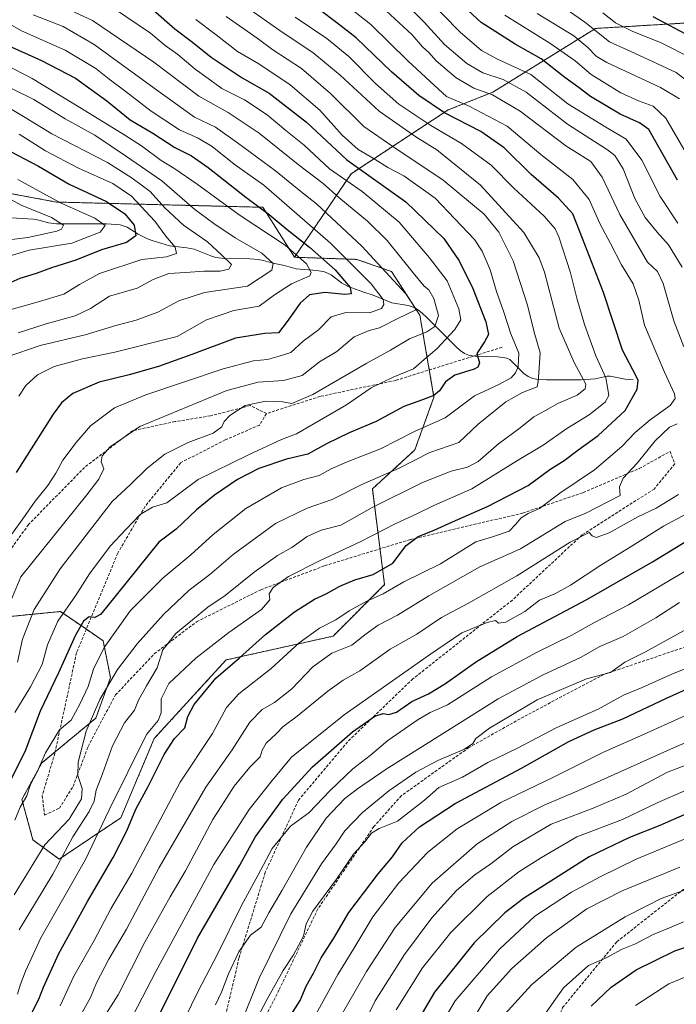
# Model space of a CAD drawing. Units: metres. Extents: x 583093 to 586514, y 4768265 to 4770621.
# Drawn here: x 583291 to 583519, y 4769277 to 4769619 of the extents above; entities that cross this region are included whole.
import ezdxf

# ---------------------------------------------------------------- set-up
doc = ezdxf.new("R2010")
doc.units = ezdxf.units.M
doc.header["$MEASUREMENT"] = 0
doc.linetypes.add('TRAZOS', pattern=[0.75, 0.5, -0.25])
doc.linetypes.add('TRAZOSX2', pattern=[1.5, 1, -0.5])
for name, color, linetype, lineweight in [('Arbolado forestal', 92, 'TRAZOS', 0), ('Arbolado forestal CxS', 92, 'Continuous', 0), ('Corriente natural lineal', 142, 'Continuous', 13), ('Curva de nivel maestra', 36, 'Continuous', 30), ('Curva de nivel normal', 36, 'Continuous', 0), ('Senda', 19, 'TRAZOSX2', 0)]:
    doc.layers.add(name, color=color, linetype=linetype, lineweight=lineweight)

# ---------------------------------------------------------------- blocks, each defined once
blk = doc.blocks.new('*U162')
at = {"layer": 'Curva de nivel normal', "color": 36, "linetype": 'Continuous', "lineweight": 0}
for points in [[(583415.31, 4769624.78, 610), (583427.31, 4769613.64, 610), (583430.92, 4769609.46, 610), (583433.06, 4769607.49, 610), (583435.59, 4769604.67, 610), (583442.63, 4769598.73, 610), (583448.76, 4769595.22, 610), (583455.17, 4769592.9, 610), (583464.8, 4769587.19, 610), (583480.61, 4769575.16, 610), (583489.35, 4769569.7, 610), (583493.24, 4769564.34, 610), (583499.42, 4769551.35, 610), (583509.01, 4769534.8, 610), (583512.48, 4769531.55, 610), (583514.36, 4769527.41, 610), (583518.13, 4769514.42, 610), (583521.59, 4769505.46, 610)], [(583519.23, 4769478.74, 610), (583516.67, 4769477.52, 610), (583511.64, 4769472.8, 610), (583505.45, 4769465, 610), (583500.59, 4769459.88, 610), (583499.31, 4769456.8, 610), (583499.49, 4769453.86, 610), (583487.6, 4769447.67, 610), (583480.39, 4769444.82, 610), (583464.95, 4769435.3, 610), (583450.81, 4769429.03, 610), (583433.05, 4769419.03, 610), (583422.18, 4769412.25, 610), (583415.55, 4769408.87, 610), (583410.88, 4769405.5, 610), (583406.35, 4769401.9, 610), (583399.42, 4769399.09, 610), (583392.86, 4769394.36, 610), (583385.55, 4769386.72, 610), (583379.55, 4769382.01, 610), (583375.22, 4769379.63, 610), (583370.94, 4769375.18, 610), (583364.82, 4769365.58, 610), (583355.69, 4769352.65, 610), (583339.54, 4769324.73, 610), (583328.15, 4769303.38, 610), (583322.06, 4769292.96, 610), (583317.82, 4769284.73, 610), (583315.65, 4769279.62, 610), (583310.64, 4769270.48, 610)]]:
    blk.add_polyline3d(points, dxfattribs=at)
blk = doc.blocks.new('*U163')
at = {"layer": 'Curva de nivel normal', "color": 36, "linetype": 'Continuous', "lineweight": 0}
blk.add_polyline3d([(583534.34, 4769339.79, 680), (583505.04, 4769327.7, 680), (583492.57, 4769321.48, 680), (583482.56, 4769316.2, 680), (583469.9, 4769307.83, 680), (583457.59, 4769296.45, 680), (583442.25, 4769278.46, 680), (583436.76, 4769269.23, 680)], dxfattribs=at)
blk = doc.blocks.new('*U167')
at = {"layer": 'Curva de nivel normal', "color": 36, "linetype": 'Continuous', "lineweight": 0}
blk.add_polyline3d([(583393.27, 4769272.66, 655), (583401.53, 4769287.59, 655), (583407.13, 4769296.61, 655), (583413.67, 4769307.66, 655), (583422.67, 4769319.48, 655), (583432.81, 4769330.08, 655), (583442.9, 4769338.13, 655), (583458.09, 4769347.26, 655), (583476.12, 4769355.96, 655), (583493.68, 4769364.72, 655), (583506.54, 4769370.38, 655), (583521.92, 4769377.32, 655)], dxfattribs=at)
blk = doc.blocks.new('*U168')
at = {"layer": 'Curva de nivel normal', "color": 36, "linetype": 'Continuous', "lineweight": 0}
blk.add_polyline3d([(583530.74, 4769290.32, 705), (583516.34, 4769284.33, 705), (583504.82, 4769276.82, 705)], dxfattribs=at)
blk = doc.blocks.new('*U169')
at = {"layer": 'Curva de nivel normal', "color": 36, "linetype": 'Continuous', "lineweight": 0}
blk.add_polyline3d([(583448.89, 4769272.66, 685), (583453.39, 4769280.19, 685), (583461.95, 4769289.68, 685), (583473.95, 4769300.31, 685), (583487.92, 4769310.41, 685), (583500.24, 4769316.71, 685), (583520.23, 4769324.89, 685)], dxfattribs=at)
blk = doc.blocks.new('*U171')
at = {"layer": 'Curva de nivel normal', "color": 36, "linetype": 'Continuous', "lineweight": 0}
for points in [[(583471.12, 4769629.36, 640), (583487.2, 4769618.1, 640), (583495.76, 4769611.21, 640), (583504.47, 4769607.37, 640), (583512.47, 4769603.62, 640), (583518.94, 4769600.66, 640), (583525.5, 4769595.56, 640)], [(583524.8, 4769408.69, 640), (583508.23, 4769399.64, 640), (583501.08, 4769395.98, 640), (583496.11, 4769392.44, 640), (583487.85, 4769390.27, 640), (583470.7, 4769382.89, 640), (583454.13, 4769373.11, 640), (583449.4, 4769369.56, 640), (583448.4, 4769367.74, 640), (583445.44, 4769365.84, 640), (583436.22, 4769361.88, 640), (583428.55, 4769357.79, 640), (583419.26, 4769351.34, 640), (583410.04, 4769343.83, 640), (583403.92, 4769337.53, 640), (583400.89, 4769333.02, 640), (583395.88, 4769326.06, 640), (583385.19, 4769308.65, 640), (583374.21, 4769286.38, 640), (583367.67, 4769269.89, 640)]]:
    blk.add_polyline3d(points, dxfattribs=at)
blk = doc.blocks.new('*U175')
at = {"layer": 'Curva de nivel normal', "color": 36, "linetype": 'Continuous', "lineweight": 0}
for points in [[(583359.13, 4769277.04, 635), (583361.19, 4769281.47, 635), (583363.55, 4769287.9, 635), (583367.22, 4769295.53, 635), (583371.22, 4769301.32, 635), (583374.89, 4769304.02, 635), (583377.55, 4769309.03, 635), (583382.24, 4769316.92, 635), (583390.62, 4769331.85, 635), (583397.47, 4769341.88, 635), (583403.95, 4769348.66, 635), (583408.36, 4769352, 635), (583418.25, 4769358.88, 635), (583443.77, 4769374.82, 635), (583457.11, 4769383.28, 635), (583472.56, 4769391.46, 635), (583485.68, 4769397.66, 635), (583492.42, 4769401.41, 635), (583500.51, 4769404.85, 635), (583511.91, 4769411.33, 635), (583520.06, 4769416.67, 635)], [(583520.14, 4769591.52, 635), (583513.46, 4769595.35, 635), (583494.83, 4769604.05, 635), (583491.15, 4769606.33, 635), (583488.26, 4769609.31, 635), (583483.43, 4769613.32, 635), (583470.69, 4769621.1, 635)]]:
    blk.add_polyline3d(points, dxfattribs=at)
blk = doc.blocks.new('*U188')
at = {"layer": 'Curva de nivel normal', "color": 36, "linetype": 'Continuous', "lineweight": 0}
for points in [[(583422.86, 4769626.77, 615), (583431.54, 4769618.07, 615), (583438.54, 4769610.31, 615), (583446.34, 4769603.75, 615), (583451.89, 4769600.54, 615), (583458.89, 4769598.19, 615), (583466.9, 4769593.82, 615), (583481.23, 4769582.66, 615), (583495.06, 4769573.82, 615), (583497.59, 4769571.78, 615), (583500.5, 4769567.19, 615), (583504.63, 4769556.9, 615), (583508.2, 4769550.3, 615), (583512.29, 4769545.2, 615), (583516.3, 4769540.81, 615), (583521.03, 4769533.06, 615)], [(583519.74, 4769454.14, 615), (583512.04, 4769449.41, 615), (583505.6, 4769446.47, 615), (583495.71, 4769440.85, 615), (583491.11, 4769439.25, 615), (583489.81, 4769439.86, 615), (583488.72, 4769441.03, 615), (583482.19, 4769437.65, 615), (583463.66, 4769426, 615), (583446.92, 4769416.43, 615), (583437.53, 4769411.53, 615), (583428.91, 4769405.76, 615), (583419.69, 4769400.53, 615), (583409.16, 4769392.96, 615), (583403.43, 4769389.73, 615), (583398.07, 4769385.96, 615), (583387.46, 4769377.27, 615), (583382.41, 4769373.6, 615), (583380.29, 4769371.27, 615), (583376.68, 4769367.92, 615), (583375.28, 4769365.5, 615), (583374.54, 4769363.2, 615), (583371, 4769359.53, 615), (583365.61, 4769353, 615), (583358.16, 4769341.37, 615), (583348.71, 4769323.59, 615), (583343.3, 4769314.54, 615), (583334.59, 4769298.8, 615), (583325.31, 4769280.59, 615), (583320.47, 4769272.92, 615)]]:
    blk.add_polyline3d(points, dxfattribs=at)
blk = doc.blocks.new('*U192')
at = {"layer": 'Curva de nivel normal', "color": 36, "linetype": 'Continuous', "lineweight": 0}
blk.add_polyline3d([(583369.42, 4769623.68, 590), (583382.22, 4769614.64, 590), (583392.89, 4769607.52, 590), (583402.33, 4769599.63, 590), (583415.88, 4769587.18, 590), (583428.55, 4769578.29, 590), (583435.86, 4769573.72, 590), (583451.05, 4769561.49, 590), (583466.11, 4769545.08, 590), (583471.42, 4769536.31, 590), (583473.2, 4769531.28, 590), (583478.27, 4769511.94, 590), (583483.52, 4769499.94, 590), (583487.6, 4769492.43, 590), (583487.39, 4769490.85, 590), (583484.56, 4769488.64, 590), (583477.9, 4769485.72, 590), (583473.3, 4769483.22, 590), (583469.57, 4769481.18, 590), (583464.8, 4769477.34, 590), (583457.26, 4769471.71, 590), (583450.22, 4769465.68, 590), (583446.55, 4769463.65, 590), (583440.89, 4769462.31, 590), (583430.89, 4769458.37, 590), (583413.4, 4769449.61, 590), (583402.6, 4769443.57, 590), (583395.73, 4769441.77, 590), (583390.89, 4769439.66, 590), (583385.55, 4769435.79, 590), (583380.55, 4769432.96, 590), (583372.55, 4769427.2, 590), (583362.44, 4769419.14, 590), (583356.41, 4769415.13, 590), (583351.09, 4769410.67, 590), (583345.34, 4769405.94, 590), (583340.79, 4769400.28, 590), (583338.88, 4769394, 590), (583335.15, 4769387.79, 590), (583332.38, 4769382.77, 590), (583330.96, 4769379.39, 590), (583327.48, 4769374.93, 590), (583323.34, 4769367.01, 590), (583319.88, 4769357.24, 590), (583317.7, 4769351.64, 590), (583316.96, 4769347.8, 590), (583315.2, 4769344.22, 590), (583309.56, 4769335.44, 590), (583302.67, 4769322.48, 590), (583290.99, 4769303.15, 590)], dxfattribs=at)
blk = doc.blocks.new('*U194')
at = {"layer": 'Curva de nivel normal', "color": 36, "linetype": 'Continuous', "lineweight": 0}
blk.add_polyline3d([(583472.1, 4769272.06, 695), (583479.79, 4769283, 695), (583488.45, 4769290.77, 695), (583494.59, 4769293.36, 695), (583500.23, 4769296.41, 695), (583504.84, 4769298.22, 695), (583510.99, 4769301.5, 695), (583516.56, 4769303.76, 695), (583521.48, 4769305.92, 695)], dxfattribs=at)
blk = doc.blocks.new('*U197')
at = {"layer": 'Curva de nivel normal', "color": 36, "linetype": 'Continuous', "lineweight": 0}
for points in [[(583493.5, 4769621.3, 645), (583497.87, 4769617.81, 645), (583503.9, 4769614.81, 645), (583513.47, 4769611.07, 645), (583524.46, 4769605.48, 645)], [(583526.33, 4769395.37, 645), (583517.48, 4769391.8, 645), (583507.18, 4769387.16, 645), (583500.69, 4769384.52, 645), (583491.9, 4769379.74, 645), (583477.56, 4769373.37, 645), (583463.9, 4769366.12, 645), (583453.53, 4769361.14, 645), (583444.79, 4769356.07, 645), (583436.53, 4769352.47, 645), (583431.55, 4769348.08, 645), (583422.22, 4769340.86, 645), (583415.89, 4769338.25, 645), (583413.21, 4769336.71, 645), (583410.84, 4769333.61, 645), (583406.99, 4769329.32, 645), (583401.01, 4769320.69, 645), (583392.8, 4769309.59, 645), (583390.56, 4769305.26, 645), (583389.66, 4769300.92, 645), (583386.11, 4769294.46, 645), (583382.5, 4769289.05, 645), (583377, 4769279.02, 645), (583373.42, 4769272.29, 645)]]:
    blk.add_polyline3d(points, dxfattribs=at)
blk = doc.blocks.new('*U202')
at = {"layer": 'Curva de nivel normal', "color": 36, "linetype": 'Continuous', "lineweight": 0}
blk.add_polyline3d([(583409.25, 4769267.87, 665), (583414.49, 4769278.54, 665), (583424.71, 4769294.57, 665), (583434.19, 4769307.27, 665), (583442.74, 4769316.75, 665), (583449.08, 4769322.22, 665), (583454.58, 4769326.05, 665), (583462.3, 4769331.97, 665), (583475.52, 4769339.84, 665), (583490.16, 4769345.32, 665), (583501.54, 4769350.14, 665), (583515.9, 4769357.78, 665), (583540.22, 4769367.07, 665)], dxfattribs=at)
blk = doc.blocks.new('*U203')
at = {"layer": 'Curva de nivel normal', "color": 36, "linetype": 'Continuous', "lineweight": 0}
blk.add_polyline3d([(583399.22, 4769267.35, 660), (583411.49, 4769288.64, 660), (583421.46, 4769303.9, 660), (583434.22, 4769319.26, 660), (583449.89, 4769332.95, 660), (583461.87, 4769340.76, 660), (583473.17, 4769346.38, 660), (583484.76, 4769351.35, 660), (583517.95, 4769366.3, 660), (583536.56, 4769374.15, 660)], dxfattribs=at)
blk = doc.blocks.new('*U211')
at = {"layer": 'Curva de nivel normal', "color": 36, "linetype": 'Continuous', "lineweight": 0}
blk.add_polyline3d([(583532.43, 4769355.94, 670), (583512.37, 4769347.19, 670), (583500.25, 4769341.38, 670), (583484.4, 4769335.42, 670), (583472.23, 4769328.26, 670), (583464.33, 4769323.24, 670), (583453.4, 4769314.68, 670), (583440.69, 4769302.16, 670), (583430.87, 4769289.88, 670), (583421.79, 4769275.37, 670)], dxfattribs=at)
blk = doc.blocks.new('*U212')
at = {"layer": 'Curva de nivel normal', "color": 36, "linetype": 'Continuous', "lineweight": 0}
blk.add_polyline3d([(583400.9, 4769626.85, 605), (583413, 4769617.29, 605), (583425.81, 4769604.7, 605), (583433.58, 4769597.52, 605), (583439.27, 4769592.33, 605), (583447.04, 4769588.94, 605), (583460.33, 4769581.94, 605), (583472, 4769572.2, 605), (583483.12, 4769563.51, 605), (583488.71, 4769556.55, 605), (583492.48, 4769548.2, 605), (583496.14, 4769541.28, 605), (583499.91, 4769533.82, 605), (583503.96, 4769527.26, 605), (583505.93, 4769521.64, 605), (583507.9, 4769512.98, 605), (583512.25, 4769502.92, 605), (583514.9, 4769496.65, 605), (583518.34, 4769489.09, 605), (583518.6, 4769487.44, 605), (583516.8, 4769485.03, 605), (583509.89, 4769480.14, 605), (583504.66, 4769475.66, 605), (583500.09, 4769470.78, 605), (583490.56, 4769462.78, 605), (583478.56, 4769454.64, 605), (583471.56, 4769449.31, 605), (583467.56, 4769447.56, 605), (583465.17, 4769446.06, 605), (583463.12, 4769443.71, 605), (583460.93, 4769441.49, 605), (583455.24, 4769439.49, 605), (583449.37, 4769437.71, 605), (583437.16, 4769430.09, 605), (583424.37, 4769423.83, 605), (583417.28, 4769419.68, 605), (583411.58, 4769417.2, 605), (583405.43, 4769413.78, 605), (583400.83, 4769410.73, 605), (583395.11, 4769407.76, 605), (583388.13, 4769402.74, 605), (583378.44, 4769393.85, 605), (583367.19, 4769384.99, 605), (583362.86, 4769380.23, 605), (583358.06, 4769371.26, 605), (583346.76, 4769354.4, 605), (583330.05, 4769322.8, 605), (583322.7, 4769310.39, 605), (583316.94, 4769299.46, 605), (583309.92, 4769287.06, 605), (583305.23, 4769276.79, 605)], dxfattribs=at)
blk = doc.blocks.new('*U216')
at = {"layer": 'Curva de nivel normal', "color": 36, "linetype": 'Continuous', "lineweight": 0}
blk.add_polyline3d([(583352.26, 4769619, 580), (583359.28, 4769613.68, 580), (583366.7, 4769607.92, 580), (583374.17, 4769603.64, 580), (583384.98, 4769596.34, 580), (583395.3, 4769587.5, 580), (583403.08, 4769578.88, 580), (583408.53, 4769573.88, 580), (583414.15, 4769570.7, 580), (583418.91, 4769567.64, 580), (583424.38, 4769564.78, 580), (583435.26, 4769556.99, 580), (583448.9, 4769542.7, 580), (583451.64, 4769538.57, 580), (583454.39, 4769532.1, 580), (583456.54, 4769524.67, 580), (583459.1, 4769517.46, 580), (583461.59, 4769509.92, 580), (583464.3, 4769503.19, 580), (583464.15, 4769498.44, 580), (583463.22, 4769496.34, 580), (583461.71, 4769494.68, 580), (583457.4, 4769492.3, 580), (583448.97, 4769488.36, 580), (583438.82, 4769480.79, 580), (583428.1, 4769476, 580), (583416.3, 4769470.04, 580), (583404.78, 4769465.52, 580), (583399.22, 4769463.06, 580), (583395.02, 4769460.72, 580), (583389.75, 4769459.38, 580), (583382.02, 4769456.53, 580), (583369.58, 4769449.37, 580), (583358.3, 4769440.26, 580), (583350.57, 4769433.19, 580), (583340.88, 4769425.31, 580), (583329.54, 4769413.94, 580), (583320.44, 4769401.09, 580), (583316.79, 4769393.6, 580), (583314.89, 4769387.6, 580), (583311.97, 4769381.48, 580), (583308.98, 4769375.86, 580), (583304.94, 4769372.54, 580), (583300.13, 4769364.58, 580), (583297.23, 4769357.99, 580), (583294.88, 4769353.6, 580), (583293.62, 4769349.61, 580), (583291.34, 4769345.64, 580), (583289.5, 4769341.21, 580)], dxfattribs=at)
blk = doc.blocks.new('*U217')
at = {"layer": 'Curva de nivel normal', "color": 36, "linetype": 'Continuous', "lineweight": 0}
blk.add_polyline3d([(583362.78, 4769620.03, 585), (583373.53, 4769612.49, 585), (583378.94, 4769608.44, 585), (583388.95, 4769601.96, 585), (583398.95, 4769593.35, 585), (583410.52, 4769581.92, 585), (583420.58, 4769574.98, 585), (583438.06, 4769563.23, 585), (583452.32, 4769551.46, 585), (583457.43, 4769545.25, 585), (583462.35, 4769535.28, 585), (583467.33, 4769519.92, 585), (583469.7, 4769510.53, 585), (583471.78, 4769503.28, 585), (583471.22, 4769496.38, 585), (583471.09, 4769493.35, 585), (583470.65, 4769491.56, 585), (583465.65, 4769489.61, 585), (583459.87, 4769486.38, 585), (583450.22, 4769478.59, 585), (583443.55, 4769472.19, 585), (583433.46, 4769468.73, 585), (583422.78, 4769463.32, 585), (583409.89, 4769457.64, 585), (583399.55, 4769452.46, 585), (583390.88, 4769449.44, 585), (583379.86, 4769444.06, 585), (583365.21, 4769433.4, 585), (583357.06, 4769426.45, 585), (583349.93, 4769420.94, 585), (583341.06, 4769412.56, 585), (583331.88, 4769402.39, 585), (583325.11, 4769393.48, 585), (583318.95, 4769383.08, 585), (583314.25, 4769372.02, 585), (583311.43, 4769361.34, 585), (583311.26, 4769356.7, 585), (583312.82, 4769352.2, 585), (583312.56, 4769348.59, 585), (583308.28, 4769341.52, 585), (583299.89, 4769332.57, 585), (583293.54, 4769322.16, 585), (583289.21, 4769315.28, 585)], dxfattribs=at)
blk = doc.blocks.new('*U219')
at = {"layer": 'Curva de nivel normal', "color": 36, "linetype": 'Continuous', "lineweight": 0}
blk.add_polyline3d([(583459.48, 4769273.85, 690), (583468.67, 4769284.08, 690), (583484.23, 4769297.09, 690), (583501.23, 4769307.68, 690), (583508.7, 4769311.4, 690), (583513.77, 4769313.99, 690), (583523.11, 4769317.34, 690)], dxfattribs=at)
blk = doc.blocks.new('*U227')
at = {"layer": 'Curva de nivel normal', "color": 36, "linetype": 'Continuous', "lineweight": 0}
for points in [[(583327.3, 4769267.29, 620), (583338.32, 4769288.67, 620), (583358.54, 4769325.74, 620), (583370.75, 4769344.87, 620), (583378.74, 4769354.97, 620), (583385.4, 4769363.07, 620), (583403.72, 4769377.76, 620), (583433.34, 4769398.52, 620), (583444.55, 4769406.2, 620), (583453.39, 4769409.81, 620), (583456.24, 4769410.4, 620), (583457.29, 4769409.52, 620), (583459.82, 4769409.84, 620), (583466.46, 4769413.62, 620), (583471.56, 4769417.47, 620), (583476.83, 4769419.7, 620), (583482.31, 4769422.7, 620), (583492.78, 4769429.63, 620), (583503.34, 4769436.08, 620), (583514.51, 4769443.14, 620), (583522.23, 4769447.3, 620)], [(583519.5, 4769548.37, 620), (583513.41, 4769557.56, 620), (583506.99, 4769570.13, 620), (583501.62, 4769577.45, 620), (583494.54, 4769581.59, 620), (583481.39, 4769589.78, 620), (583468.5, 4769599.89, 620), (583456.98, 4769605.27, 620), (583451.32, 4769608.22, 620), (583444.02, 4769614.63, 620), (583431.95, 4769626.93, 620)]]:
    blk.add_polyline3d(points, dxfattribs=at)
blk = doc.blocks.new('*U231')
at = {"layer": 'Curva de nivel normal', "color": 36, "linetype": 'Continuous', "lineweight": 0}
blk.add_polyline3d([(583386.72, 4769619.79, 595), (583397.72, 4769612.45, 595), (583405.38, 4769606.15, 595), (583414.56, 4769596.78, 595), (583422.73, 4769589.67, 595), (583433.77, 4769582.19, 595), (583444.42, 4769576, 595), (583454.76, 4769568.44, 595), (583462.62, 4769560.49, 595), (583473.16, 4769550.74, 595), (583476.9, 4769546.31, 595), (583478.18, 4769543.57, 595), (583482.29, 4769531.11, 595), (583484.45, 4769522.27, 595), (583487.14, 4769513.11, 595), (583491.07, 4769502.29, 595), (583494.55, 4769494.67, 595), (583495.15, 4769491.38, 595), (583495.56, 4769488.51, 595), (583494.28, 4769486.16, 595), (583488.7, 4769481.79, 595), (583481.04, 4769477.06, 595), (583472.76, 4769471.35, 595), (583463.85, 4769466, 595), (583448, 4769456.13, 595), (583434.89, 4769450.36, 595), (583428.75, 4769447.4, 595), (583421.39, 4769444.01, 595), (583409.28, 4769437.72, 595), (583395.35, 4769431.28, 595), (583384.37, 4769425.67, 595), (583379.11, 4769421.91, 595), (583377.7, 4769419.7, 595), (583377.91, 4769417.6, 595), (583375.05, 4769414.26, 595), (583363.72, 4769406.34, 595), (583352.26, 4769397.38, 595), (583342.94, 4769388.6, 595), (583340.22, 4769383.27, 595), (583340.23, 4769378.4, 595), (583339.19, 4769375.78, 595), (583335.1, 4769370.88, 595), (583322.17, 4769344.76, 595), (583313.94, 4769327.58, 595), (583298.43, 4769300.33, 595), (583293.16, 4769288.73, 595), (583291.27, 4769283.94, 595), (583290.32, 4769280.84, 595)], dxfattribs=at)
blk = doc.blocks.new('*U232')
at = {"layer": 'Curva de nivel normal', "color": 36, "linetype": 'Continuous', "lineweight": 0}
for points in [[(583459.44, 4769620.5, 630), (583475.07, 4769610.79, 630), (583483.89, 4769604.61, 630), (583489.39, 4769599.94, 630), (583494.89, 4769596.6, 630), (583499.68, 4769593.57, 630), (583505.81, 4769590.78, 630), (583510.93, 4769588.98, 630), (583515.35, 4769584.75, 630), (583522.41, 4769572.64, 630)], [(583524.56, 4769429.11, 630), (583502.33, 4769415.85, 630), (583490.39, 4769409.62, 630), (583482.68, 4769405.32, 630), (583470.65, 4769399.48, 630), (583454.89, 4769390.92, 630), (583439.55, 4769381.15, 630), (583433.6, 4769378.58, 630), (583429.39, 4769376.16, 630), (583418.92, 4769368.77, 630), (583412.8, 4769363.64, 630), (583406.69, 4769358.93, 630), (583398.92, 4769351.43, 630), (583391.49, 4769343.72, 630), (583385.08, 4769339.15, 630), (583378.77, 4769331.35, 630), (583373.77, 4769321.92, 630), (583368.08, 4769311.59, 630), (583359.83, 4769294.92, 630), (583352.9, 4769281.59, 630), (583346.44, 4769268.26, 630)]]:
    blk.add_polyline3d(points, dxfattribs=at)
blk = doc.blocks.new('*U242')
at = {"layer": 'Curva de nivel maestra', "color": 36, "linetype": 'Continuous', "lineweight": 30}
blk.add_polyline3d([(583489.43, 4769276.6, 700), (583496.38, 4769283.27, 700), (583505.05, 4769289.25, 700), (583518.45, 4769295.89, 700), (583526.24, 4769298.39, 700)], dxfattribs=at)
blk = doc.blocks.new('*U243')
at = {"layer": 'Curva de nivel maestra', "color": 36, "linetype": 'Continuous', "lineweight": 30}
blk.add_polyline3d([(583295.37, 4769274.34, 600), (583297.74, 4769279.11, 600), (583299.35, 4769283.26, 600), (583304.74, 4769294.92, 600), (583314.61, 4769312.92, 600), (583323.6, 4769328.26, 600), (583328.27, 4769337.53, 600), (583331.44, 4769345, 600), (583335.76, 4769352.86, 600), (583341.26, 4769363.93, 600), (583344.82, 4769369.52, 600), (583348.45, 4769373.27, 600), (583349.53, 4769377.18, 600), (583351.69, 4769381.27, 600), (583359.25, 4769390.49, 600), (583367.4, 4769397.49, 600), (583376.41, 4769405.6, 600), (583386.48, 4769413.51, 600), (583393.39, 4769417.82, 600), (583397.52, 4769419.66, 600), (583402.24, 4769422.41, 600), (583407.46, 4769424.59, 600), (583413.83, 4769426.39, 600), (583420.62, 4769430.31, 600), (583425.18, 4769436.51, 600), (583429.37, 4769439.59, 600), (583434.94, 4769441.76, 600), (583441.26, 4769444.69, 600), (583453.51, 4769450.04, 600), (583467.52, 4769457.25, 600), (583475.05, 4769462.84, 600), (583480.02, 4769465.92, 600), (583484.75, 4769469.61, 600), (583491.85, 4769474.61, 600), (583501.18, 4769483.28, 600), (583505.35, 4769490.76, 600), (583505.71, 4769493.71, 600), (583505.1, 4769495.2, 600), (583500.25, 4769504.26, 600), (583493.76, 4769524.26, 600), (583486.44, 4769543, 600), (583483.07, 4769551.54, 600), (583478.13, 4769557.05, 600), (583468.56, 4769565.19, 600), (583459.28, 4769574.48, 600), (583451.12, 4769580.17, 600), (583438.58, 4769586.58, 600), (583429.63, 4769592.58, 600), (583420.13, 4769600.86, 600), (583407.89, 4769612.62, 600), (583401.13, 4769617.86, 600), (583395.07, 4769622.47, 600)], dxfattribs=at)
blk = doc.blocks.new('*U244')
at = {"layer": 'Curva de nivel maestra', "color": 36, "linetype": 'Continuous', "lineweight": 30}
for points in [[(583383.55, 4769270.99, 650), (583388.4, 4769278.58, 650), (583390.59, 4769283.58, 650), (583393.06, 4769288.1, 650), (583395.69, 4769293.36, 650), (583400.09, 4769300.21, 650), (583405.35, 4769309.19, 650), (583415.55, 4769322.54, 650), (583420.55, 4769328.46, 650), (583423.89, 4769333.3, 650), (583429.89, 4769338.84, 650), (583442.22, 4769346.94, 650), (583465.23, 4769359.18, 650), (583481.72, 4769368.45, 650), (583490.52, 4769372.52, 650), (583500.38, 4769376.33, 650), (583515.56, 4769383.54, 650), (583532.23, 4769391.04, 650)], [(583523.98, 4769612.98, 650), (583510.9, 4769619.94, 650)]]:
    blk.add_polyline3d(points, dxfattribs=at)
blk = doc.blocks.new('*U246')
at = {"layer": 'Curva de nivel maestra', "color": 36, "linetype": 'Continuous', "lineweight": 30}
for points in [[(583339.34, 4769273.02, 625), (583352.79, 4769300.26, 625), (583367.55, 4769325.59, 625), (583372.88, 4769335.26, 625), (583382.46, 4769348.44, 625), (583392.71, 4769359.66, 625), (583406.61, 4769371.84, 625), (583414.4, 4769377.29, 625), (583417.24, 4769378.23, 625), (583419.28, 4769377.84, 625), (583421.9, 4769378.62, 625), (583427.22, 4769382.33, 625), (583432.97, 4769385.03, 625), (583438.9, 4769388.58, 625), (583449.31, 4769395.99, 625), (583463.73, 4769404.9, 625), (583487.92, 4769417.8, 625), (583510.74, 4769430.87, 625), (583523.2, 4769438.5, 625)], [(583519.35, 4769563.27, 625), (583512.96, 4769574.68, 625), (583509.4, 4769580.78, 625), (583506.23, 4769583.17, 625), (583499.5, 4769586.1, 625), (583489.2, 4769592.24, 625), (583485.26, 4769595.3, 625), (583480.32, 4769598.9, 625), (583472.06, 4769605.37, 625), (583463.05, 4769610.38, 625), (583451.25, 4769617.95, 625), (583427.87, 4769639.62, 625)]]:
    blk.add_polyline3d(points, dxfattribs=at)
blk = doc.blocks.new('*U249')
at = {"layer": 'Curva de nivel maestra', "color": 36, "linetype": 'Continuous', "lineweight": 30}
blk.add_polyline3d([(583529.39, 4769346.43, 675), (583513.22, 4769339.3, 675), (583502.72, 4769335.15, 675), (583488.7, 4769328.4, 675), (583465.9, 4769314.04, 675), (583459.47, 4769309.02, 675), (583448.79, 4769298.58, 675), (583435.06, 4769281.53, 675), (583428.77, 4769270.86, 675)], dxfattribs=at)

msp = doc.modelspace()

# ---------------------------------------------------------------- linework, layer by layer
at = {"layer": 'Arbolado forestal', "color": 92, "linetype": 'TRAZOS', "lineweight": 0}
for points in [[(583386.47, 4769536.5, 543.52), (583406.14, 4769565.5, 572.23), (583439.78, 4769587.61, 600.92), (583455.29, 4769593.77, 610.67), (583490.93, 4769615.89, 639.93), (583519.74, 4769617.63, 651.34), (583531.49, 4769618.35, 656.69), (583571.28, 4769608.32, 668.85), (583608.95, 4769595.6, 677.34)], [(583386.47, 4769536.5, 543.52), (583375.52, 4769553.83, 550.21), (583303.89, 4769555.65, 519.5), (583231.66, 4769569.01, 501.88), (583214.06, 4769575.69, 500.17), (583201.1, 4769575.52, 495.07), (583175.48, 4769589.07, 492.75), (583152.64, 4769588.69, 487.64), (583131.1, 4769585.79, 483.18), (583111.32, 4769591.82, 476.24)], [(583280.37, 4769411.12, 555.73), (583305.28, 4769413.57, 569.41), (583314.23, 4769407.44, 575.2), (583314.29, 4769407.4, 575.21), (583320.08, 4769403.44, 578.63), (583322.64, 4769390.63, 584.66), (583317.51, 4769376.55, 585.47), (583303.43, 4769364.87, 580.72), (583298.87, 4769361.09, 579.59), (583291.9, 4769348.39, 578.52), (583295.74, 4769334.31, 583.51), (583304.87, 4769327.66, 589.16), (583326.22, 4769341.99, 597.54), (583337.82, 4769369.49, 596.53), (583362.72, 4769396.77, 598.33), (583399.87, 4769405.02, 607.04), (583417.75, 4769422.91, 602.98), (583416.16, 4769435.34, 597.71), (583413.51, 4769456.13, 586.48), (583428.26, 4769469.65, 582.66), (583434.89, 4769487.94, 574.77), (583433.26, 4769497.4, 571.47), (583429.97, 4769516.44, 560.97), (583428.39, 4769518.88, 559.86), (583420.2, 4769531.52, 560.71), (583408.07, 4769535.76, 556.17), (583386.47, 4769536.5, 543.52)]]:
    msp.add_polyline3d(points, dxfattribs=at)
at = {"layer": 'Arbolado forestal CxS', "color": 92, "linetype": 'Continuous', "lineweight": 0}
for points in [[(583589.25, 4769645.38, 695.93), (583608.95, 4769595.6, 677.34), (583571.28, 4769608.32, 668.85), (583531.49, 4769618.34, 656.69), (583519.74, 4769617.63, 651.34), (583490.93, 4769615.89, 639.93), (583455.29, 4769593.77, 610.67), (583439.78, 4769587.61, 600.92), (583406.14, 4769565.5, 572.23), (583386.47, 4769536.5, 543.52), (583375.52, 4769553.83, 550.21), (583303.89, 4769555.65, 519.5), (583231.66, 4769569.01, 501.88), (583214.06, 4769575.69, 500.17), (583201.1, 4769575.52, 495.07), (583175.48, 4769589.07, 492.75), (583152.64, 4769588.69, 487.64), (583131.1, 4769585.79, 483.18), (583111.32, 4769591.82, 476.24), (583104.75, 4769603.55, 481.01), (583102.01, 4769828.65, 528.04)], [(583280.37, 4769411.12, 555.73), (583305.28, 4769413.57, 569.41), (583314.29, 4769407.4, 575.21), (583320.08, 4769403.44, 578.63), (583322.64, 4769390.63, 584.66), (583317.51, 4769376.55, 585.47), (583298.87, 4769361.08, 579.59), (583291.9, 4769348.39, 578.52), (583295.74, 4769334.31, 583.51), (583304.87, 4769327.66, 589.16), (583326.22, 4769341.99, 597.54), (583337.82, 4769369.49, 596.53), (583362.72, 4769396.77, 598.33), (583399.87, 4769405.02, 607.04), (583417.75, 4769422.91, 602.98), (583413.51, 4769456.13, 586.48), (583428.26, 4769469.65, 582.66), (583434.89, 4769487.94, 574.77), (583429.97, 4769516.44, 560.97), (583420.2, 4769531.52, 560.71), (583408.07, 4769535.76, 556.17), (583386.47, 4769536.5, 543.52), (583406.14, 4769565.5, 572.23), (583439.78, 4769587.61, 600.92), (583455.29, 4769593.77, 610.67), (583490.93, 4769615.89, 639.93), (583519.74, 4769617.63, 651.34)], [(583231.66, 4769569.01, 501.88), (583303.89, 4769555.65, 519.5), (583375.52, 4769553.83, 550.21), (583386.47, 4769536.5, 543.52), (583386.47, 4769536.5, 543.52), (583408.07, 4769535.76, 556.17), (583420.2, 4769531.52, 560.71), (583429.97, 4769516.44, 560.97), (583434.89, 4769487.94, 574.77), (583428.26, 4769469.65, 582.66), (583413.51, 4769456.13, 586.48), (583417.75, 4769422.91, 602.98), (583399.87, 4769405.02, 607.04), (583362.72, 4769396.77, 598.33), (583337.82, 4769369.49, 596.53), (583326.22, 4769341.99, 597.54), (583304.87, 4769327.66, 589.16), (583295.74, 4769334.31, 583.51), (583291.9, 4769348.39, 578.52), (583298.87, 4769361.08, 579.59), (583317.51, 4769376.55, 585.47), (583322.64, 4769390.63, 584.66), (583320.08, 4769403.44, 578.63), (583314.29, 4769407.4, 575.21), (583305.28, 4769413.57, 569.41), (583280.37, 4769411.12, 555.73)]]:
    msp.add_polyline3d(points, dxfattribs=at)
at = {"layer": 'Corriente natural lineal', "color": 142, "linetype": 'Continuous', "lineweight": 13}
msp.add_polyline3d([(583504, 4769494, 599.21), (583501.18, 4769494.19, 598.49), (583496, 4769495.18, 595.52), (583495.04, 4769495.24, 595.02), (583490.85, 4769494.35, 592.41), (583486, 4769494, 589.15), (583473.97, 4769493.93, 585.23), (583471.04, 4769494.11, 584.47), (583469.18, 4769494.47, 583.51), (583467.54, 4769495.17, 582.45), (583466.1, 4769496.2, 581.25), (583461.78, 4769500.47, 576.79), (583461.16, 4769500.97, 576.67), (583460.19, 4769501.43, 576.79), (583458.79, 4769501.75, 576.88), (583456.94, 4769501.93, 576.95), (583449.07, 4769502.14, 575.15), (583447.2, 4769502.46, 574.33), (583445.5, 4769503.14, 573.47), (583443.97, 4769504.19, 572.56), (583442.53, 4769505.43, 571.53), (583432.17, 4769515.88, 561.88), (583430.02, 4769517.78, 560.55), (583428.49, 4769518.83, 559.89), (583427.68, 4769519.23, 559.69), (583425.9, 4769519.75, 559.01), (583420.3, 4769520.72, 556.92), (583413.75, 4769523.4, 553.01), (583410.21, 4769524.51, 551.25), (583405.16, 4769526.39, 549.91), (583402.81, 4769527.67, 548.78), (583399.21, 4769530.36, 547.92), (583396.86, 4769531.47, 547.37), (583394.27, 4769531.91, 546.27), (583387.11, 4769532.46, 543.01), (583382.99, 4769533.63, 540.95), (583379.02, 4769534.4, 540.13), (583375.75, 4769535.4, 539.53), (583373.9, 4769535.75, 539.02), (583370.98, 4769535.95, 538.15), (583362.03, 4769536.08, 535.03), (583359.18, 4769536.42, 534.13), (583357.45, 4769536.95, 533.48), (583351.71, 4769539.29, 531.74), (583349.18, 4769539.79, 531.16), (583343.08, 4769540.41, 529.27), (583337.11, 4769542.26, 527.78), (583335.44, 4769542.93, 527.08), (583332.23, 4769544.56, 525.71), (583328.48, 4769546.89, 523.86), (583325.95, 4769547.72, 522.25), (583321.26, 4769548.05, 520.15), (583303.9, 4769548.1, 514.22), (583301.13, 4769548.41, 513.18), (583297.74, 4769549.37, 512.86), (583295.88, 4769549.71, 512.65), (583286.11, 4769550.26, 510.57)], dxfattribs=at)
at = {"layer": 'Curva de nivel maestra', "color": 36, "linetype": 'Continuous', "lineweight": 30}
for points in [[(583337.44, 4769622.38, 575), (583345, 4769615.71, 575), (583351.06, 4769611.1, 575), (583357.63, 4769605.96, 575), (583368.37, 4769598.77, 575), (583377.73, 4769593.46, 575), (583390.69, 4769583.42, 575), (583404.63, 4769570.35, 575), (583425.16, 4769555.74, 575), (583438.33, 4769542.98, 575), (583443.67, 4769535.3, 575), (583448.32, 4769525.71, 575), (583452.84, 4769514.08, 575), (583453.85, 4769509.69, 575), (583452.47, 4769507.16, 575), (583449.73, 4769503.15, 575), (583450.65, 4769499.87, 575), (583450.14, 4769498.31, 575), (583448.85, 4769497.62, 575), (583442.14, 4769495.61, 575), (583438.84, 4769493.28, 575), (583436.85, 4769490.11, 575), (583434.81, 4769488.51, 575), (583430.87, 4769487.02, 575), (583424.39, 4769484.73, 575), (583414.78, 4769479.54, 575), (583405.45, 4769475.61, 575), (583397.55, 4769471.74, 575), (583391.1, 4769468.21, 575), (583383.73, 4769466.38, 575), (583374.1, 4769463.21, 575), (583366.7, 4769459.39, 575), (583358.74, 4769453.98, 575), (583352.44, 4769448.87, 575), (583345.48, 4769442.19, 575), (583339.4, 4769437.6, 575), (583321.3, 4769415.03, 575), (583319.16, 4769412.53, 575), (583317.21, 4769411.53, 575), (583315.21, 4769411.7, 575), (583313.22, 4769410.26, 575), (583310.48, 4769405.41, 575), (583304.62, 4769392.27, 575), (583298.23, 4769379.01, 575), (583292.89, 4769364.91, 575), (583287.2, 4769353.72, 575)], [(583286.13, 4769610.45, 550), (583298.73, 4769604.81, 550), (583310.52, 4769598.6, 550), (583321.37, 4769590.76, 550), (583329.48, 4769584.14, 550), (583337.38, 4769579.5, 550), (583344.92, 4769574.54, 550), (583350.7, 4769571.65, 550), (583356.55, 4769567.64, 550), (583369.59, 4769557.39, 550), (583377.73, 4769551.38, 550), (583383.97, 4769546.08, 550), (583391.65, 4769539.96, 550), (583400.58, 4769532.11, 550), (583405.84, 4769526.06, 550), (583406.15, 4769523.82, 550), (583403.9, 4769523.54, 550), (583396.98, 4769524.3, 550), (583391.74, 4769523.46, 550), (583388.5, 4769520.61, 550), (583384, 4769514.24, 550), (583380.92, 4769510.25, 550), (583376.22, 4769510.05, 550), (583365.96, 4769508.43, 550), (583350.86, 4769502.72, 550), (583339.29, 4769498.58, 550), (583329.12, 4769495.75, 550), (583318.7, 4769493.15, 550), (583309.61, 4769489.25, 550), (583305.6, 4769485.98, 550), (583302.74, 4769482.07, 550), (583289.94, 4769461.76, 550)], [(583288.14, 4769573.08, 525), (583297.62, 4769568.14, 525), (583308.31, 4769561.91, 525), (583321.27, 4769555.89, 525), (583327.67, 4769551.59, 525), (583330.86, 4769547.61, 525), (583331.44, 4769543.94, 525), (583328.21, 4769541.59, 525), (583319.53, 4769539.12, 525), (583310.61, 4769535.5, 525), (583302.14, 4769532.78, 525), (583296.88, 4769530.84, 525), (583291.21, 4769529.18, 525), (583284.91, 4769526.31, 525)]]:
    msp.add_polyline3d(points, dxfattribs=at)
at = {"layer": 'Curva de nivel normal', "color": 36, "linetype": 'Continuous', "lineweight": 0}
for points in [[(583285.25, 4769436.14, 555), (583292.24, 4769445.77, 555), (583296.5, 4769451.81, 555), (583300.89, 4769457.28, 555), (583303.68, 4769461.61, 555), (583306.06, 4769466.1, 555), (583310.76, 4769472.26, 555), (583315.66, 4769478.06, 555), (583324.07, 4769484.28, 555), (583334.88, 4769488.74, 555), (583361.74, 4769497.74, 555), (583372.32, 4769500.57, 555), (583377.08, 4769500.97, 555), (583381.22, 4769502.13, 555), (583385.2, 4769503.45, 555), (583389.47, 4769507.34, 555), (583394.86, 4769511.29, 555), (583399.23, 4769515.79, 555), (583404.27, 4769517.3, 555), (583412.57, 4769517.2, 555), (583416.69, 4769518.73, 555), (583417.52, 4769520.08, 555), (583417.25, 4769521.81, 555), (583413.1, 4769527.27, 555), (583398.93, 4769541.35, 555), (583375.89, 4769561.5, 555), (583365.58, 4769568.82, 555), (583357.97, 4769574.9, 555), (583353.08, 4769577.78, 555), (583346.63, 4769580.7, 555), (583336.73, 4769587.14, 555), (583327.56, 4769594.3, 555), (583322.18, 4769598.26, 555), (583317.59, 4769602, 555), (583306.89, 4769608.3, 555), (583291.75, 4769615.11, 555), (583273.1, 4769625.84, 555)], [(583299.66, 4769626.51, 565), (583316.38, 4769618.62, 565), (583337.64, 4769604.17, 565), (583353.33, 4769592.34, 565), (583363.42, 4769586.75, 565), (583374.18, 4769579.58, 565), (583387.77, 4769568.66, 565), (583396.46, 4769562.07, 565), (583401.9, 4769557.26, 565), (583411.86, 4769549.01, 565), (583418.59, 4769542.26, 565), (583427.64, 4769531.08, 565), (583431.52, 4769526.48, 565), (583433.11, 4769525.16, 565), (583434.85, 4769522.23, 565), (583436.5, 4769516.29, 565), (583435.23, 4769512.5, 565), (583432.42, 4769510.57, 565), (583426.37, 4769508.24, 565), (583419.84, 4769504.23, 565), (583411.58, 4769499.78, 565), (583392.89, 4769488.93, 565), (583385.55, 4769485.78, 565), (583382.44, 4769486.34, 565), (583376.42, 4769486.61, 565), (583369.39, 4769485.03, 565), (583364, 4769481.6, 565), (583362.1, 4769479.53, 565), (583361.26, 4769477.61, 565), (583358.21, 4769475.41, 565), (583349.62, 4769472.26, 565), (583341.54, 4769468.23, 565), (583335.32, 4769463.32, 565), (583329.54, 4769457.59, 565), (583323.21, 4769451.72, 565), (583305.23, 4769428.39, 565), (583296.21, 4769414.27, 565), (583292.1, 4769403.93, 565), (583290.42, 4769396, 565)], [(583289.43, 4769378.59, 570), (583294.89, 4769387.44, 570), (583298.88, 4769395.23, 570), (583300.76, 4769402.02, 570), (583304.42, 4769410.28, 570), (583310.54, 4769419.02, 570), (583315.35, 4769426.6, 570), (583322.52, 4769436.27, 570), (583327.92, 4769441.99, 570), (583332.97, 4769447.26, 570), (583337.21, 4769449.73, 570), (583342.23, 4769451.27, 570), (583353.09, 4769459.39, 570), (583370.48, 4769467.94, 570), (583382.03, 4769473.31, 570), (583387.22, 4769475.23, 570), (583404.54, 4769485.3, 570), (583413.09, 4769491.18, 570), (583420.73, 4769494.9, 570), (583427.77, 4769497.78, 570), (583431.46, 4769501, 570), (583435.89, 4769504.72, 570), (583442.09, 4769511.42, 570), (583444.22, 4769514.76, 570), (583443.56, 4769518.56, 570), (583439.51, 4769528.3, 570), (583433.32, 4769536.27, 570), (583422.78, 4769548.65, 570), (583409.92, 4769559.28, 570), (583398.68, 4769567.22, 570), (583389.81, 4769575.41, 570), (583383.5, 4769580.44, 570), (583376.96, 4769585.93, 570), (583369.12, 4769591.08, 570), (583361.33, 4769595.02, 570), (583356.48, 4769598.54, 570), (583352.04, 4769601.73, 570), (583345.99, 4769606.88, 570), (583341.63, 4769609.99, 570), (583336.48, 4769614.26, 570), (583323.71, 4769622.9, 570)], [(583295.79, 4769620.63, 560), (583306.21, 4769616.57, 560), (583316.96, 4769610.3, 560), (583337.78, 4769595.14, 560), (583351.84, 4769585.14, 560), (583359.03, 4769581.66, 560), (583366.76, 4769576.16, 560), (583379.94, 4769566.5, 560), (583388.63, 4769559.31, 560), (583394.08, 4769555.04, 560), (583409.91, 4769540.38, 560), (583425.16, 4769523.78, 560), (583427.67, 4769519.98, 560), (583428.54, 4769518.29, 560), (583422.34, 4769515.21, 560), (583416.03, 4769511.96, 560), (583412.4, 4769511.07, 560), (583407.18, 4769508.88, 560), (583401.22, 4769503.77, 560), (583395.22, 4769500.18, 560), (583389.2, 4769495.46, 560), (583382.63, 4769493.68, 560), (583373.89, 4769493.11, 560), (583363.06, 4769490.27, 560), (583332.86, 4769477.81, 560), (583322.52, 4769470.69, 560), (583319.73, 4769467.61, 560), (583319.39, 4769465.54, 560), (583320.36, 4769463.13, 560), (583318.61, 4769459.47, 560), (583314.45, 4769454.09, 560), (583291.51, 4769425.6, 560), (583283.89, 4769407.56, 560)], [(583290.86, 4769488.28, 545), (583293.24, 4769492.01, 545), (583297.3, 4769495.7, 545), (583303.15, 4769498.62, 545), (583312.94, 4769501.26, 545), (583324.18, 4769503.61, 545), (583345.72, 4769508.95, 545), (583356, 4769514.73, 545), (583365.44, 4769517.97, 545), (583374.22, 4769519.54, 545), (583379.5, 4769523.5, 545), (583385.41, 4769527.28, 545), (583391.84, 4769530, 545), (583392.32, 4769531.17, 545), (583390.66, 4769534.18, 545), (583383.24, 4769540.68, 545), (583367.24, 4769551.2, 545), (583352.67, 4769561.83, 545), (583344.99, 4769567.14, 545), (583340.21, 4769570.07, 545), (583333.44, 4769575.18, 545), (583326.72, 4769579.47, 545), (583312.04, 4769588.45, 545), (583295.46, 4769598.56, 545), (583274.14, 4769609.53, 545)], [(583286.73, 4769501.98, 540), (583298.2, 4769505.84, 540), (583313.82, 4769509.55, 540), (583324.53, 4769512.78, 540), (583331.54, 4769514.66, 540), (583339.05, 4769517.4, 540), (583346.32, 4769521.35, 540), (583355.21, 4769524.32, 540), (583370.18, 4769526.52, 540), (583378.64, 4769531.98, 540), (583379.09, 4769534.32, 540), (583375.11, 4769537.96, 540), (583365.92, 4769543.2, 540), (583358.55, 4769548.21, 540), (583351.91, 4769553.07, 540), (583340.49, 4769562.96, 540), (583327.86, 4769571.65, 540), (583317.23, 4769578.83, 540), (583306.94, 4769584.5, 540), (583296.07, 4769591.28, 540), (583280.16, 4769599, 540)], [(583290.62, 4769510.24, 535), (583300.34, 4769513.35, 535), (583310.4, 4769516.15, 535), (583315.68, 4769518.73, 535), (583322.26, 4769523.02, 535), (583331.89, 4769525.82, 535), (583337.49, 4769528.78, 535), (583342.88, 4769530.84, 535), (583348.72, 4769531.16, 535), (583355.1, 4769531.63, 535), (583360.66, 4769531.65, 535), (583363.72, 4769532.34, 535), (583364.66, 4769533.96, 535), (583361.31, 4769537.28, 535), (583356.28, 4769541.88, 535), (583348.03, 4769547.62, 535), (583341.46, 4769553.61, 535), (583336.4, 4769559.34, 535), (583330.12, 4769563.9, 535), (583321.57, 4769569.32, 535), (583302.25, 4769579.32, 535), (583293.03, 4769585.01, 535), (583284.03, 4769590.34, 535)], [(583290.92, 4769579.26, 530), (583300.07, 4769573.44, 530), (583311.53, 4769567.45, 530), (583323.41, 4769562.11, 530), (583329.95, 4769557.69, 530), (583337.99, 4769549.06, 530), (583341.86, 4769543.86, 530), (583345.04, 4769540, 530), (583345.54, 4769537.77, 530), (583342.02, 4769536.7, 530), (583333.54, 4769535.75, 530), (583318.88, 4769530.86, 530), (583311.88, 4769527.03, 530), (583306.48, 4769523.66, 530), (583297.95, 4769521.17, 530), (583283.17, 4769517, 530)], [(583282.38, 4769535.42, 520), (583294.37, 4769538.99, 520), (583309.28, 4769541.42, 520), (583319, 4769545.15, 520), (583320.82, 4769547.56, 520), (583317.17, 4769550.02, 520), (583305.32, 4769555.34, 520), (583290.46, 4769563.53, 520)], [(583282.81, 4769559.34, 515), (583291.67, 4769554.55, 515), (583302.16, 4769550.33, 515), (583306.38, 4769547.68, 515), (583305.6, 4769546.26, 515), (583303.99, 4769545.55, 515), (583294.01, 4769543.39, 515), (583280.82, 4769541.7, 515)]]:
    msp.add_polyline3d(points, dxfattribs=at)
at = {"layer": 'Senda', "color": 19, "linetype": 'TRAZOSX2', "lineweight": 0}
for points in [[(583458.5, 4769505.27, 577.24), (583421.6, 4769493.76, 570.25), (583395.4, 4769488.2, 565.63), (583376.75, 4769482.25, 566.15)], [(583376.75, 4769482.25, 566.15), (583371.19, 4769485.03, 565.05), (583357.3, 4769481.46, 563.53), (583345, 4769479.47, 562.15), (583330.31, 4769476.3, 560.13), (583313.64, 4769463.6, 558.2), (583294.2, 4769443.75, 556.12), (583277.13, 4769419.94, 553.03), (583274.62, 4769413.88, 553.35)], [(583376.75, 4769482.25, 566.15), (583374.37, 4769478.28, 566.37), (583362.46, 4769473.12, 566.31), (583346.98, 4769465.18, 567.7), (583334.68, 4769450.1, 569.23), (583325.15, 4769433.83, 571.66), (583310.87, 4769399.3, 575.96), (583303.33, 4769364.38, 580.79), (583298.96, 4769349.69, 582.14), (583299.75, 4769342.95, 583.63), (583304.91, 4769345.33, 583.99), (583309.68, 4769352.87, 584.23), (583314.84, 4769366.76, 585.03), (583324.36, 4769384.62, 586.94), (583337.85, 4769398.91, 589.05), (583352.54, 4769410.02, 590.45), (583374.76, 4769421.13, 593.34), (583396.99, 4769429.46, 596.06), (583426.75, 4769438.59, 599.9), (583465.65, 4769447.72, 603.86), (583486.68, 4769454.86, 607.73), (583506.13, 4769463.2, 610.79), (583516.85, 4769469.15, 612.71), (583518.43, 4769464.79, 612.73), (583511.29, 4769456.06, 612.42), (583486.29, 4769440.18, 614.22), (583462.08, 4769417.56, 619.03), (583427.55, 4769390.17, 622.34), (583404.93, 4769368.35, 625.37), (583387.86, 4769348.11, 627.66), (583376.35, 4769323.1, 630.69), (583367.22, 4769293.34, 635.03), (583360.48, 4769264.36, 638.63)], [(583717.28, 4769482.63, 667.01), (583704.17, 4769480.66, 665.54), (583682.34, 4769473.52, 661.91), (583663.69, 4769460.42, 657.95), (583641.86, 4769451.69, 654.4), (583625.19, 4769442.56, 652.24), (583600.59, 4769432.64, 650.31), (583581.14, 4769426.69, 648.32), (583560.5, 4769415.97, 645.86), (583535.1, 4769405.65, 644.47), (583493.83, 4769391.76, 639.87), (583466.05, 4769377.08, 642.1), (583447, 4769366.36, 639.99), (583423.58, 4769349.69, 642.87), (583414.05, 4769338.98, 644.02), (583394.61, 4769310.4, 644.72), (583381.11, 4769282.22, 645.82), (583365.64, 4769251.66, 645.09), (583354.92, 4769235, 644.31), (583348.57, 4769226.26, 644.65), (583342.62, 4769224.68, 644.51)], [(583200.54, 4769115.91, 697.32), (583202.06, 4769115.41, 697.39), (583238.58, 4769109.59, 699.14), (583280.91, 4769104.82, 702.26), (583313.72, 4769106.41, 702.69), (583330.12, 4769106.41, 703.82), (583346.53, 4769115.94, 702.72), (583362.93, 4769127.58, 702.24), (583383.57, 4769145.04, 697.74), (583397.33, 4769161.44, 696.07), (583408.44, 4769172.03, 696.26), (583422.2, 4769185.79, 697.58), (583435.43, 4769203.25, 697.38), (583453.95, 4769229.71, 697.86), (583473, 4769260.4, 698.9), (583479.52, 4769276.15, 697.06), (583498.36, 4769299.01, 693.24), (583526.93, 4769321.44, 688.35), (583572.44, 4769354.68, 677.21), (583602.5, 4769383.04, 669.28), (583631.07, 4769397.64, 667.38), (583654.32, 4769409.86, 664.92)]]:
    msp.add_polyline3d(points, dxfattribs=at)

# ---------------------------------------------------------------- block references
at = {"layer": 'Curva de nivel maestra', "color": 36, "linetype": 'Continuous', "lineweight": 30}
for name in ['*U249', '*U242', '*U244', '*U246', '*U243']:
    msp.add_blockref(name, (0, 0), dxfattribs=at)
at = {"layer": 'Curva de nivel normal', "color": 36, "linetype": 'Continuous', "lineweight": 0}
for name in ['*U202', '*U211', '*U163', '*U219', '*U194', '*U203', '*U167', '*U197', '*U171', '*U175', '*U232', '*U227', '*U188', '*U162', '*U212', '*U231', '*U192', '*U217', '*U216', '*U169', '*U168']:
    msp.add_blockref(name, (0, 0), dxfattribs=at)

doc.saveas('drawing.dxf')
